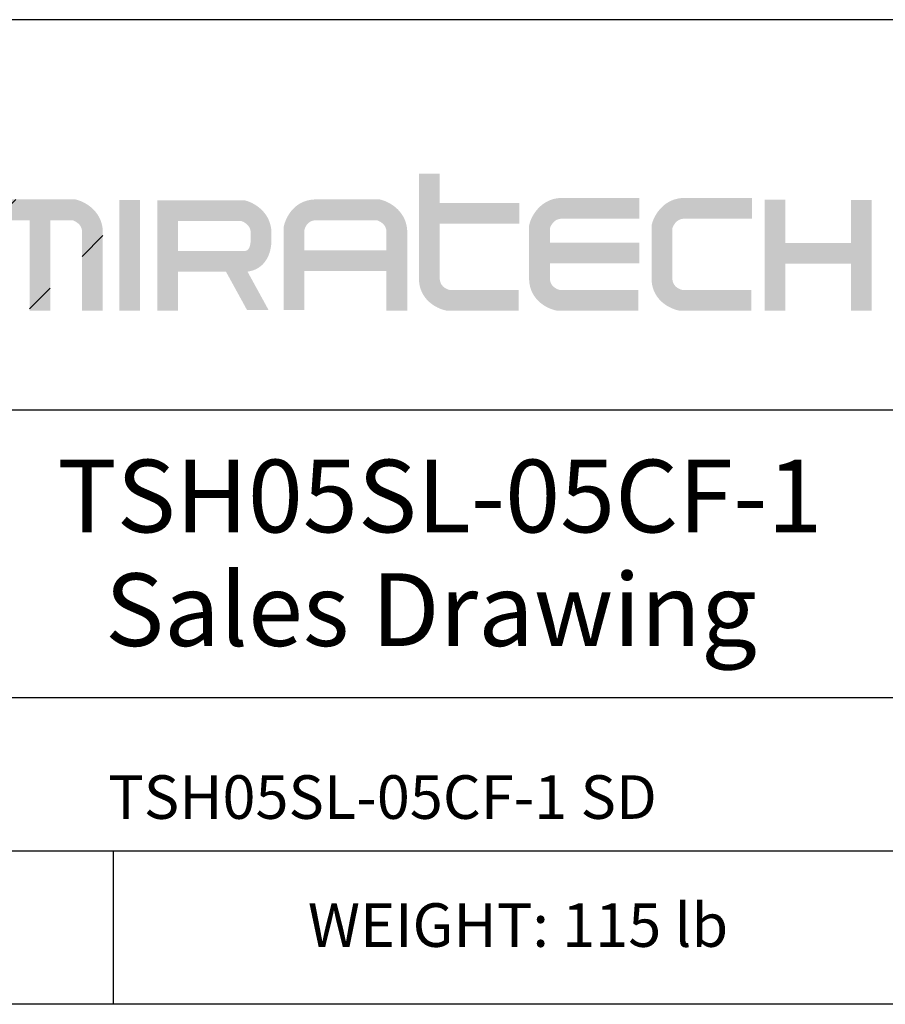
# Model space of a CAD drawing. Units: inches. Extents: x 7 to 147, y 7 to 110.
# Drawn here: x 120 to 137, y 7 to 27 of the extents above; entities that cross this region are included whole.
import ezdxf

# ---------------------------------------------------------------- set-up
doc = ezdxf.new("R2010")
doc.units = ezdxf.units.IN
doc.header["$LTSCALE"] = 14
doc.header["$MEASUREMENT"] = 0
doc.layers.add('FORMAT', color=7, linetype='Continuous')
doc.layers.add('LOGO_BLUE', color=154, linetype='Continuous')
doc.styles.add('SLDTEXTSTYLE0', font='TXT', dxfattribs={"width": 0.75})

msp = doc.modelspace()

# ---------------------------------------------------------------- hatches: boundary and pattern name
at = {"layer": 'LOGO_BLUE'}
h = msp.add_hatch(color=256, dxfattribs=at)
edge = h.paths.add_edge_path(flags=0)
edge.add_spline(control_points=[(128.1955118, 23.0950865), (128.1955118, 23.4248608), (128.1955118, 23.6779753)], knot_values=[0, 0, 0, 1, 1, 1], weights=[1, 1, 1], degree=2, periodic=0)
edge.add_line((128.1955118, 23.6779753), (127.7787481, 23.6779753))
edge.add_line((127.7787481, 23.6779753), (127.7787481, 21.6067908))
edge.add_spline(control_points=[(127.7787481, 21.6067908), (127.7622722, 21.1583557), (128.1325107, 20.9683278), (128.3307339, 20.9314491)], knot_values=[0, 0, 0, 0, 1, 1, 1, 1], weights=[1, 1, 1, 1], degree=3, periodic=0)
edge.add_line((128.3307339, 20.9314491), (128.3497708, 20.9278636))
edge.add_line((128.3497708, 20.9278636), (129.7807849, 20.9278636))
edge.add_line((129.7807849, 20.9278636), (129.7807849, 21.345225))
edge.add_spline(control_points=[(129.7807849, 21.345225), (128.4489677, 21.345225), (128.396296, 21.345225)], knot_values=[0, 0, 0, 1, 1, 1], weights=[1, 1, 1], degree=2, periodic=0)
edge.add_spline(control_points=[(128.396296, 21.345225), (128.3373925, 21.3599936), (128.1955118, 21.4122384), (128.1955118, 21.587327)], knot_values=[0, 0, 0, 0, 1, 1, 1, 1], weights=[1, 1, 1, 1], degree=3, periodic=0)
edge.add_spline(control_points=[(128.1955118, 21.587327), (128.1955118, 21.5892905), (128.1955118, 22.1414469), (128.1955118, 22.6776398)], knot_values=[0, 0, 0, 0, 1, 1, 1, 1], weights=[1, 1, 1, 1], degree=3, periodic=0)
edge.add_line((128.1955118, 22.6776398), (129.7951267, 22.6776398))
edge.add_line((129.7951267, 22.6776398), (129.7951267, 23.0950865))
edge.add_line((129.7951267, 23.0950865), (128.1955118, 23.0950865))
h = msp.add_hatch(dxfattribs=at)
h.set_pattern_fill('ANSI31', color=256, scale=14, style=0)
edge = h.paths.add_edge_path(flags=0)
edge.add_spline(control_points=[(121.4313386, 22.528076), (121.4141797, 22.9275102), (121.0808199, 23.1130136), (120.9064996, 23.156551)], knot_values=[0, 0, 0, 0, 1, 1, 1, 1], weights=[1, 1, 1, 1], degree=3, periodic=0)
edge.add_line((120.9064996, 23.156551), (120.881743, 23.1626121))
edge.add_line((120.881743, 23.1626121), (118.9512441, 23.1626121))
edge.add_line((118.9512441, 23.1626121), (118.9512441, 23.0669152))
edge.add_line((118.9512441, 23.0669152), (118.9485124, 23.0669152))
edge.add_line((118.9485124, 23.0669152), (118.9485124, 20.9423761))
edge.add_line((118.9485124, 20.9423761), (119.3656176, 20.9423761))
edge.add_line((119.3656176, 20.9423761), (119.3656176, 22.7454215))
edge.add_spline(control_points=[(119.3656176, 22.7454215), (119.5413037, 22.7454215), (119.7527589, 22.7454215), (119.959348, 22.7454215)], knot_values=[0, 0, 0, 0, 1, 1, 1, 1], weights=[1, 1, 1, 1], degree=3, periodic=0)
edge.add_line((119.959348, 22.7454215), (119.959348, 20.9278636))
edge.add_line((119.959348, 20.9278636), (120.3767948, 20.9278636))
edge.add_line((120.3767948, 20.9278636), (120.3767948, 22.7454215))
edge.add_spline(control_points=[(120.3767948, 22.7454215), (120.6200065, 22.7454215), (120.8025221, 22.7454215), (120.822242, 22.7454215)], knot_values=[0, 0, 0, 0, 1, 1, 1, 1], weights=[1, 1, 1, 1], degree=3, periodic=0)
edge.add_spline(control_points=[(120.822242, 22.7454215), (120.8697916, 22.7292871), (121.0079161, 22.6714933), (121.0144041, 22.5191124)], knot_values=[0, 0, 0, 0, 1, 1, 1, 1], weights=[1, 1, 1, 1], degree=3, periodic=0)
edge.add_line((121.0144041, 22.5191124), (121.0144041, 20.9278636))
edge.add_line((121.0144041, 20.9278636), (121.4313386, 20.9278636))
edge.add_line((121.4313386, 20.9278636), (121.4313386, 22.528076))
h = msp.add_hatch(color=256, dxfattribs=at)
edge = h.paths.add_edge_path(flags=0)
edge.add_spline(control_points=[(121.4313386, 22.528076), (121.4141797, 22.9275102), (121.0808199, 23.1130136), (120.9064996, 23.156551)], knot_values=[0, 0, 0, 0, 1, 1, 1, 1], weights=[1, 1, 1, 1], degree=3, periodic=0)
edge.add_line((120.9064996, 23.156551), (120.881743, 23.1626121))
edge.add_line((120.881743, 23.1626121), (118.9512441, 23.1626121))
edge.add_line((118.9512441, 23.1626121), (118.9512441, 23.0669152))
edge.add_line((118.9512441, 23.0669152), (118.9485124, 23.0669152))
edge.add_line((118.9485124, 23.0669152), (118.9485124, 20.9423761))
edge.add_line((118.9485124, 20.9423761), (119.3656176, 20.9423761))
edge.add_line((119.3656176, 20.9423761), (119.3656176, 22.7454215))
edge.add_spline(control_points=[(119.3656176, 22.7454215), (119.5413037, 22.7454215), (119.7527589, 22.7454215), (119.959348, 22.7454215)], knot_values=[0, 0, 0, 0, 1, 1, 1, 1], weights=[1, 1, 1, 1], degree=3, periodic=0)
edge.add_line((119.959348, 22.7454215), (119.959348, 20.9278636))
edge.add_line((119.959348, 20.9278636), (120.3767948, 20.9278636))
edge.add_line((120.3767948, 20.9278636), (120.3767948, 22.7454215))
edge.add_spline(control_points=[(120.3767948, 22.7454215), (120.6200065, 22.7454215), (120.8025221, 22.7454215), (120.822242, 22.7454215)], knot_values=[0, 0, 0, 0, 1, 1, 1, 1], weights=[1, 1, 1, 1], degree=3, periodic=0)
edge.add_spline(control_points=[(120.822242, 22.7454215), (120.8697916, 22.7292871), (121.0079161, 22.6714933), (121.0144041, 22.5191124)], knot_values=[0, 0, 0, 0, 1, 1, 1, 1], weights=[1, 1, 1, 1], degree=3, periodic=0)
edge.add_line((121.0144041, 22.5191124), (121.0144041, 20.9278636))
edge.add_line((121.0144041, 20.9278636), (121.4313386, 20.9278636))
edge.add_line((121.4313386, 20.9278636), (121.4313386, 22.528076))
for points in [[(121.7631618, 23.1511729), (121.7631618, 20.9278636), (122.1803524, 20.9278636), (122.1803524, 23.1511729)], [(136.8691837, 23.1529656), (136.4516517, 23.1529656), (136.4516517, 22.2891326), (135.1335786, 22.2891326), (135.1335786, 23.1609901), (134.7166441, 23.1609901), (134.7166441, 20.927949), (135.1335786, 20.927949), (135.1335786, 21.8720273), (136.4516517, 21.8720273), (136.4516517, 20.927949), (136.8691837, 20.927949)]]:
    msp.add_hatch(color=256, dxfattribs=at).paths.add_polyline_path(points, flags=0)
h = msp.add_hatch(color=256, dxfattribs=at)
edge = h.paths.add_edge_path(flags=0)
edge.add_spline(control_points=[(124.6459343, 21.8647712), (124.8364744, 22.0619699), (124.8186326, 22.3634022), (124.8160716, 22.3972078)], knot_values=[0, 0, 0, 0, 1, 1, 1, 1], weights=[1, 1, 1, 1], degree=3, periodic=0)
edge.add_line((124.8160716, 22.3972078), (124.8166692, 22.5137343))
edge.add_spline(control_points=[(124.8166692, 22.5137343), (124.7989981, 22.9131684), (124.4653822, 23.0985865), (124.2914888, 23.1419532)], knot_values=[0, 0, 0, 0, 1, 1, 1, 1], weights=[1, 1, 1, 1], degree=3, periodic=0)
edge.add_line((124.2914888, 23.1419532), (124.2664761, 23.148185))
edge.add_line((124.2664761, 23.148185), (122.5277124, 23.148185))
edge.add_line((122.5277124, 23.148185), (122.5277124, 23.0760495))
edge.add_line((122.5277124, 23.0760495), (122.5269441, 23.0760495))
edge.add_line((122.5269441, 23.0760495), (122.5269441, 20.9278636))
edge.add_line((122.5269441, 20.9278636), (122.9437078, 20.9278636))
edge.add_line((122.9437078, 20.9278636), (122.9437078, 21.7103415))
edge.add_line((122.9437078, 21.7103415), (123.9053719, 21.7103415))
edge.add_line((123.9053719, 21.7103415), (124.3275992, 20.9410102))
edge.add_line((124.3275992, 20.9410102), (124.7603267, 20.9410102))
edge.add_line((124.7603267, 20.9410102), (124.3363066, 21.7140123))
edge.add_spline(control_points=[(124.3363066, 21.7140123), (124.4872362, 21.7334761), (124.5869454, 21.8028797), (124.6459343, 21.8647712)], knot_values=[0, 0, 0, 0, 1, 1, 1, 1], weights=[1, 1, 1, 1], degree=3, periodic=0)
edge = h.paths.add_edge_path(flags=0)
edge.add_spline(control_points=[(124.3999907, 22.3807318), (124.3999907, 22.3730488), (124.400503, 22.3646828), (124.400503, 22.3555485)], knot_values=[0, 0, 0, 0, 1, 1, 1, 1], weights=[1, 1, 1, 1], degree=3, periodic=0)
edge.add_spline(control_points=[(124.400503, 22.3555485), (124.4002398, 22.2907551), (124.3872254, 22.1972446), (124.344452, 22.154222)], knot_values=[0, 0, 0, 0, 1, 1, 1, 1], weights=[1, 1, 1, 1], degree=3, periodic=0)
edge.add_spline(control_points=[(124.344452, 22.154222), (124.3358567, 22.1457433), (124.3138784, 22.1233168), (124.2409513, 22.1276174)], knot_values=[0, 0, 0, 0, 1, 1, 1, 1], weights=[1, 1, 1, 1], degree=3, periodic=0)
edge.add_line((124.2409513, 22.1276174), (122.9437078, 22.1276174))
edge.add_line((122.9437078, 22.1276174), (122.9437078, 22.7310798))
edge.add_spline(control_points=[(122.9437078, 22.7310798), (123.4268875, 22.7310798), (124.1636083, 22.7310798), (124.2067189, 22.7310798)], knot_values=[0, 0, 0, 0, 1, 1, 1, 1], weights=[1, 1, 1, 1], degree=3, periodic=0)
edge.add_spline(control_points=[(124.2067189, 22.7310798), (124.2547808, 22.7149453), (124.3926491, 22.6569809), (124.3999907, 22.5045146)], knot_values=[0, 0, 0, 0, 1, 1, 1, 1], weights=[1, 1, 1, 1], degree=3, periodic=0)
edge.add_line((124.3999907, 22.5045146), (124.3999907, 22.3807318))
h = msp.add_hatch(color=256, dxfattribs=at)
edge = h.paths.add_edge_path(flags=0)
edge.add_spline(control_points=[(127.5435609, 22.5281614), (127.526402, 22.9275956), (127.1924446, 23.113099), (127.0176975, 23.1566364)], knot_values=[0, 0, 0, 0, 1, 1, 1, 1], weights=[1, 1, 1, 1], degree=3, periodic=0)
edge.add_line((127.0176975, 23.1566364), (126.9927702, 23.1626975))
edge.add_line((126.9927702, 23.1626975), (125.7390642, 23.1626975))
edge.add_spline(control_points=[(125.7390642, 23.1626975), (125.2900315, 23.1792588), (125.1004305, 22.8085934), (125.0634664, 22.6101141)], knot_values=[0, 0, 0, 0, 1, 1, 1, 1], weights=[1, 1, 1, 1], degree=3, periodic=0)
edge.add_line((125.0634664, 22.6101141), (125.0596248, 22.5912479))
edge.add_line((125.0596248, 22.5912479), (125.0596248, 20.9424615))
edge.add_line((125.0596248, 20.9424615), (125.4770716, 20.9424615))
edge.add_spline(control_points=[(125.4770716, 20.9424615), (125.4770716, 21.3305418), (125.4770716, 21.7249393)], knot_values=[0, 0, 0, 1, 1, 1], weights=[1, 1, 1], degree=2, periodic=0)
edge.add_line((125.4770716, 21.7249393), (127.1262848, 21.7249393))
edge.add_line((127.1262848, 21.7249393), (127.1262848, 20.927949))
edge.add_line((127.1262848, 20.927949), (127.5435609, 20.927949))
edge.add_line((127.5435609, 20.927949), (127.5435609, 22.5281614))
edge = h.paths.add_edge_path(flags=0)
edge.add_spline(control_points=[(125.731125, 22.7455069), (126.8700118, 22.7455069), (126.9336959, 22.7455069)], knot_values=[0, 0, 0, 1, 1, 1], weights=[1, 1, 1], degree=2, periodic=0)
edge.add_spline(control_points=[(126.9336959, 22.7455069), (126.9817578, 22.7293724), (127.1195408, 22.6715787), (127.1262848, 22.5193686)], knot_values=[0, 0, 0, 0, 1, 1, 1, 1], weights=[1, 1, 1, 1], degree=3, periodic=0)
edge.add_line((127.1262848, 22.5193686), (127.1262848, 22.1422153))
edge.add_line((127.1262848, 22.1422153), (125.4770716, 22.1422153))
edge.add_spline(control_points=[(125.4770716, 22.1422153), (125.4770716, 22.3616949), (125.4770716, 22.5277345), (125.4770716, 22.5446373)], knot_values=[0, 0, 0, 0, 1, 1, 1, 1], weights=[1, 1, 1, 1], degree=3, periodic=0)
edge.add_spline(control_points=[(125.4770716, 22.5446373), (125.492267, 22.6053336), (125.546646, 22.7524216), (125.731125, 22.7455069)], knot_values=[0, 0, 0, 0, 1, 1, 1, 1], weights=[1, 1, 1, 1], degree=3, periodic=0)
h = msp.add_hatch(color=256, dxfattribs=at)
edge = h.paths.add_edge_path(flags=0)
edge.add_spline(control_points=[(130.6256664, 23.1928322), (130.225976, 23.1756733), (130.0407287, 22.8418867), (129.9967645, 22.6676517)], knot_values=[0, 0, 0, 0, 1, 1, 1, 1], weights=[1, 1, 1, 1], degree=3, periodic=0)
edge.add_line((129.9967645, 22.6676517), (129.990618, 22.6428953))
edge.add_line((129.990618, 22.6428953), (129.990618, 21.6067908))
edge.add_spline(control_points=[(129.990618, 21.6067908), (129.974569, 21.1581849), (130.3454051, 20.9684131), (130.5437989, 20.9314491)], knot_values=[0, 0, 0, 0, 1, 1, 1, 1], weights=[1, 1, 1, 1], degree=3, periodic=0)
edge.add_line((130.5437989, 20.9314491), (130.5626652, 20.927949))
edge.add_line((130.5626652, 20.927949), (132.1860121, 20.927949))
edge.add_line((132.1860121, 20.927949), (132.1860121, 21.345225))
edge.add_spline(control_points=[(132.1860121, 21.345225), (130.6623744, 21.345225), (130.6091051, 21.345225)], knot_values=[0, 0, 0, 1, 1, 1], weights=[1, 1, 1], degree=2, periodic=0)
edge.add_spline(control_points=[(130.6091051, 21.345225), (130.5494332, 21.3599936), (130.4077233, 21.4122384), (130.4077233, 21.5877539)], knot_values=[0, 0, 0, 0, 1, 1, 1, 1], weights=[1, 1, 1, 1], degree=3, periodic=0)
edge.add_spline(control_points=[(130.4077233, 21.5877539), (130.4077233, 21.5891197), (130.4077233, 21.7154635), (130.4077233, 21.8773202)], knot_values=[0, 0, 0, 0, 1, 1, 1, 1], weights=[1, 1, 1, 1], degree=3, periodic=0)
edge.add_line((130.4077233, 21.8773202), (132.2005246, 21.8773202))
edge.add_line((132.2005246, 21.8773202), (132.2005246, 22.2949376))
edge.add_line((132.2005246, 22.2949376), (130.4077233, 22.2949376))
edge.add_spline(control_points=[(130.4077233, 22.2949376), (130.4077233, 22.4428793), (130.4077233, 22.5619669), (130.4077233, 22.583138)], knot_values=[0, 0, 0, 0, 1, 1, 1, 1], weights=[1, 1, 1, 1], degree=3, periodic=0)
edge.add_spline(control_points=[(130.4077233, 22.583138), (130.4240285, 22.6311145), (130.4818222, 22.7691536), (130.6347153, 22.7756415)], knot_values=[0, 0, 0, 0, 1, 1, 1, 1], weights=[1, 1, 1, 1], degree=3, periodic=0)
edge.add_line((130.6347153, 22.7756415), (132.2005246, 22.7755562))
edge.add_line((132.2005246, 22.7755562), (132.2005246, 23.1928322))
edge.add_line((132.2005246, 23.1928322), (130.6256664, 23.1928322))
h = msp.add_hatch(color=256, dxfattribs=at)
edge = h.paths.add_edge_path(flags=0)
edge.add_spline(control_points=[(133.0839921, 23.1928322), (132.684131, 23.1756733), (132.4992252, 22.8416306), (132.4557732, 22.6676517)], knot_values=[0, 0, 0, 0, 1, 1, 1, 1], weights=[1, 1, 1, 1], degree=3, periodic=0)
edge.add_line((132.4557732, 22.6676517), (132.4493706, 22.6425537))
edge.add_line((132.4493706, 22.6425537), (132.4493706, 21.6067908))
edge.add_spline(control_points=[(132.4493706, 21.6067908), (132.4328093, 21.158441), (132.8037308, 20.9684131), (133.0028076, 20.9314491)], knot_values=[0, 0, 0, 0, 1, 1, 1, 1], weights=[1, 1, 1, 1], degree=3, periodic=0)
edge.add_line((133.0028076, 20.9314491), (133.0210763, 20.927949))
edge.add_line((133.0210763, 20.927949), (134.4514929, 20.927949))
edge.add_line((134.4514929, 20.927949), (134.4514929, 21.345225))
edge.add_spline(control_points=[(134.4514929, 21.345225), (133.1209562, 21.345225), (133.0676015, 21.345225)], knot_values=[0, 0, 0, 1, 1, 1], weights=[1, 1, 1], degree=2, periodic=0)
edge.add_spline(control_points=[(133.0676015, 21.345225), (133.0085273, 21.3599936), (132.8663051, 21.4122384), (132.8663051, 21.587327)], knot_values=[0, 0, 0, 0, 1, 1, 1, 1], weights=[1, 1, 1, 1], degree=3, periodic=0)
edge.add_spline(control_points=[(132.8663051, 21.587327), (132.8663051, 21.5912539), (132.8669027, 22.5200515), (132.8669027, 22.583138)], knot_values=[0, 0, 0, 0, 1, 1, 1, 1], weights=[1, 1, 1, 1], degree=3, periodic=0)
edge.add_spline(control_points=[(132.8669027, 22.583138), (132.8825249, 22.6311145), (132.941087, 22.7691536), (133.0931264, 22.7756415)], knot_values=[0, 0, 0, 0, 1, 1, 1, 1], weights=[1, 1, 1, 1], degree=3, periodic=0)
edge.add_line((133.0931264, 22.7756415), (134.4658346, 22.7755562))
edge.add_line((134.4658346, 22.7755562), (134.4658346, 23.1928322))
edge.add_line((134.4658346, 23.1928322), (133.0839921, 23.1928322))

# ---------------------------------------------------------------- linework, layer by layer
at = {"layer": 'FORMAT'}
for p, q in [((146.9999595, 26.7730455), (109.1999595, 26.7730455)), ((109.1999595, 18.9353315), (146.9999595, 18.9353315)), ((109.1999595, 13.1600218), (146.9999595, 13.1600218)), ((109.1999595, 10.0800218), (146.9999595, 10.0800218)), ((121.638034, 10.0800218), (121.638034, 7.0000218)), ((146.9999595, 7.0000218), (6.9999595, 7.0000218))]:
    msp.add_line(p, q, dxfattribs=at)

# ---------------------------------------------------------------- texts
at = {"layer": 'FORMAT', "attachment_point": 2, "style": 'SLDTEXTSTYLE0'}
for s, insert, char_height in [('TSH05SL-05CF-1', (128.1981436, 17.9362028), 1.458333333), ('Sales Drawing', (128.0193969, 15.6540994), 1.458333333), ('TSH05SL-05CF-1 SD', (127.0469104, 11.5993568), 0.875), ('WEIGHT: 115 lb', (129.7675418, 9.0289532), 0.875)]:
    msp.add_mtext(s, dxfattribs=dict(at, insert=insert, char_height=char_height))

doc.saveas('drawing.dxf')
